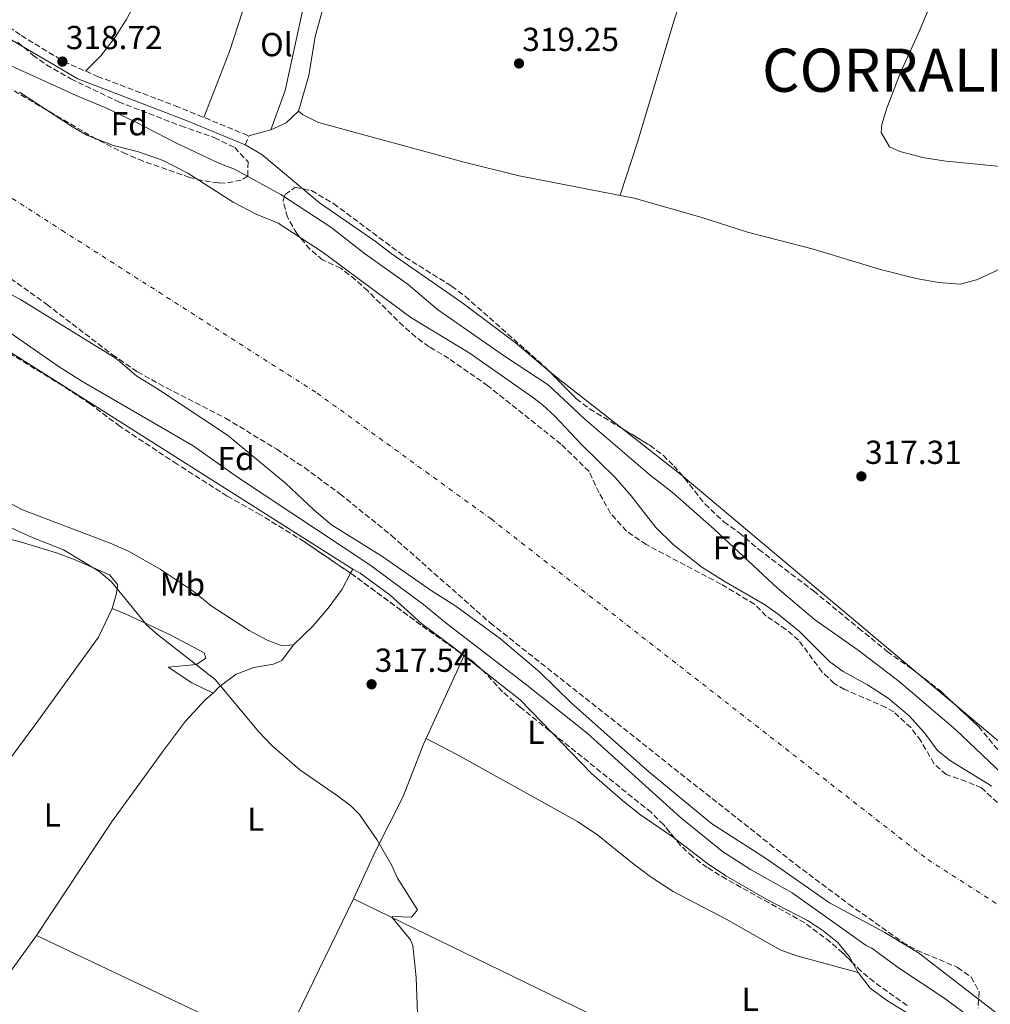
# Model space of a CAD drawing. Units: metres. Extents: x 594055 to 597507, y 4710563 to 4712921.
# Drawn here: x 596044 to 596337, y 4711596 to 4711893 of the extents above; entities that cross this region are included whole.
import ezdxf
from ezdxf.enums import TextEntityAlignment as Align

# ---------------------------------------------------------------- set-up
doc = ezdxf.new("R2010")
doc.units = ezdxf.units.M
doc.header["$MEASUREMENT"] = 0
doc.linetypes.add('DGN Style 3', pattern=[2.435890702152634, 1.739921930109024, -0.6959687720436097])
doc.linetypes.add('DGN Style 4', pattern=[2.7856150101045474, 1.391937544087219, -0.6959687720436097, 0.001739921930109024, -0.6959687720436097])
for name, color, linetype, lineweight in [('Acequia sin especificar', 4, 'Continuous', 0), ('Camino', 7, 'DGN Style 3', 0), ('Cauce permanente', 151, 'Continuous', 13), ('Cauce permanente (área)', 142, 'Continuous', 13), ('Cota de punto acotado terreno', 7, 'Continuous', 0), ('Curva de nivel intermedia', 30, 'Continuous', 0), ('Eje cauce permanente (área)', 70, 'DGN Style 4', 0), ('Embalse', 142, 'Continuous', 13), ('Etiqueta de uso rústico', 92, 'Continuous', 0), ('Etiqueta de zona arbolada', 92, 'Continuous', 0), ('Línea de cambio de uso (parcela vista)', 92, 'Continuous', 0), ('Margen derecho', 7, 'Continuous', 0), ('Punto acotado terreno (símbolo)', 7, 'Continuous', 0), ('Texto de Corraliza', 7, 'Continuous', 0), ('Zona arbolada', 92, 'DGN Style 3', 0)]:
    doc.layers.add(name, color=color, linetype=linetype, lineweight=lineweight)
doc.styles.add('Style-Arial', font='arial.ttf')

# ---------------------------------------------------------------- blocks, each defined once
blk = doc.blocks.new('5PATER')
at = {"layer": 'Embalse', "linetype": 'Continuous', "lineweight": 0}
h = blk.add_hatch(color=51, dxfattribs=at)
edge = h.paths.add_edge_path()
edge.add_ellipse((0, 0), major_axis=(-0.1095731443231308, -0.1110710700762829), ratio=0.9994222409660317, start_angle=0, end_angle=360)

msp = doc.modelspace()

# ---------------------------------------------------------------- linework, layer by layer
at = {"layer": 'Acequia sin especificar', "color": 4, "linetype": 'Continuous', "lineweight": 0}
for points in [[(595835.9500000002, 4711671.09, 321.9499999999971), (595838.6299999999, 4711676.689999999, 321.9499999999971), (595842.7100000001, 4711689.970000001, 321.7100000000065), (595848.8700000001, 4711705.25, 321.4700000000012), (595858.0700000003, 4711718.289999999, 321.3500000000058), (595865.2300000006, 4711726.289999999, 320.9900000000052), (595878.3099999996, 4711742.130000001, 320.8699999999953), (595887.2300000006, 4711751.41, 320.570000000007), (595895.6699999999, 4711758.050000001, 320.1499999999942), (595901.6299999999, 4711763.33, 319.9700000000012), (595908.0700000003, 4711768.130000001, 319.6699999999983), (595917.3899999997, 4711771.65, 319.25), (595928.2699999996, 4711795.33, 318.4700000000012), (595953.4299999997, 4711846.369999999, 317.6900000000023), (595990.9500000002, 4711824.609999999, 317.75), (596144.4699999997, 4711727.33, 316.9700000000012)], [(596129.2699999996, 4711596.25, 320.0899999999965), (596144.6699999999, 4711628.050000001, 320.1499999999942), (596237.0300000003, 4711583.17, 319.7299999999959), (596348.8499999996, 4711525.82, 318.5899999999965)], [(596029.8300000001, 4711590.289999999, 321.7899999999936), (596049.1900000004, 4711617.01, 320.9900000000052), (596122.5099999999, 4711582.289999999, 320.5099999999948), (596129.2699999996, 4711596.25, 320.0899999999965)]]:
    msp.add_polyline3d(points, dxfattribs=at)
at = {"layer": 'Camino', "color": 7, "linetype": 'DGN Style 3', "lineweight": 0, "elevation": 318.5800000000018, "flags": 128}
msp.add_lwpolyline([(596112.0699999988, 4711855.250000001), (596113.1700000007, 4711857.910000001)], dxfattribs=at)
at = {"layer": 'Camino', "color": 7, "linetype": 'DGN Style 3', "lineweight": 0}
msp.add_polyline3d([(596030.980000001, 4711897.810000001, 318.4400000000023), (596044.5700000008, 4711888.119999999, 318.6100000000007), (596057.3999999985, 4711880.32, 318.7200000000012), (596067.5599999975, 4711875.820000002, 318.7799999999988), (596090.9499999986, 4711866.99, 318.800000000003), (596113.1700000007, 4711857.910000001, 318.5800000000018)], dxfattribs=at)
at = {"layer": 'Cauce permanente', "color": 151, "linetype": 'Continuous', "lineweight": 13}
for points in [[(596044.0700000003, 4711871.09, 312.820000000007), (596060.0300000003, 4711860.609999999, 312.820000000007), (596064.3899999997, 4711858.16, 312.820000000007), (596072.4000000004, 4711855.039999999, 312.820000000007), (596079.9100000003, 4711853.09, 312.820000000007), (596087.3899999997, 4711850.449999999, 312.820000000007), (596094.75, 4711846.689999999, 312.820000000007), (596108.4699999997, 4711837.890000001, 312.820000000007), (596115.4299999997, 4711834.369999999, 312.820000000007), (596122.0300000003, 4711831.57, 312.820000000007), (596135.2699999996, 4711822.930000001, 312.820000000007), (596161.9500000002, 4711803.17, 312.820000000007), (596179.5800000001, 4711792.5, 312.820000000007), (596198.6200000001, 4711779.189999999, 312.820000000007), (596201.6699999999, 4711776.850000001, 312.820000000007), (596205.3399999999, 4711773.449999999, 312.820000000007), (596213.4299999997, 4711764.930000001, 312.820000000007), (596223.6299999999, 4711754.930000001, 312.820000000007), (596228.4299999997, 4711749.49, 312.820000000007), (596235.8600000005, 4711739.930000001, 312.820000000007), (596241.0199999996, 4711734.76, 312.820000000007), (596249.7100000001, 4711727.970000001, 312.820000000007), (596256.9100000003, 4711723.41, 312.820000000007), (596268.5899999999, 4711716.689999999, 312.820000000007), (596272.6600000003, 4711713.789999999, 312.820000000007), (596279.1500000004, 4711708.609999999, 312.820000000007), (596288.2699999996, 4711699.49, 312.820000000007), (596292.2999999998, 4711696.529999999, 312.820000000007), (596299.6299999999, 4711692.529999999, 312.820000000007), (596305.8700000001, 4711688.529999999, 312.820000000007), (596312.1500000004, 4711683.17, 312.820000000007), (596316.75, 4711678.050000001, 312.820000000007), (596320.7100000001, 4711672.77, 312.820000000007), (596324.5899999999, 4711669.609999999, 312.820000000007), (596337.0700000003, 4711661.970000001, 312.820000000007)], [(596344.5099999999, 4711589.01, 312.820000000007), (596314.9800000006, 4711611.789999999, 312.820000000007), (596304.8300000001, 4711617.890000001, 312.820000000007), (596288.1200000001, 4711626.890000001, 312.820000000007), (596269.2100000001, 4711640.109999999, 312.820000000007), (596252.5800000001, 4711650.75, 312.820000000007), (596233.5899999999, 4711666.449999999, 312.820000000007), (596210.3200000003, 4711687.15, 312.820000000007), (596200.9100000003, 4711696.369999999, 312.820000000007), (596188.9900000002, 4711706.369999999, 312.820000000007), (596175.5899999999, 4711716.210000001, 312.820000000007), (596168.1500000004, 4711720.930000001, 312.820000000007), (596153.2300000006, 4711731.25, 312.820000000007), (596138.0700000003, 4711740.77, 312.820000000007), (596132.7100000001, 4711745.25, 312.820000000007), (596124.2400000002, 4711753.289999999, 312.820000000007), (596106.75, 4711767.730000001, 312.820000000007), (596085.3899999997, 4711781.890000001, 312.820000000007), (596079.3899999997, 4711785.49, 312.820000000007), (596073.7100000001, 4711790.449999999, 312.820000000007), (596071.8399999999, 4711791.65, 312.820000000007), (596044.3499999996, 4711808.630000001, 312.820000000007), (596030.2800000003, 4711815.930000001, 312.820000000007)]]:
    msp.add_polyline3d(points, dxfattribs=at)
at = {"layer": 'Cauce permanente (área)', "color": 142, "linetype": 'Continuous', "lineweight": 13, "flags": 128}
for points, elevation in [([(596044.0700000003, 4711871.09), (596060.0300000003, 4711860.609999999), (596064.3899999997, 4711858.16), (596072.4000000004, 4711855.039999999), (596079.9100000003, 4711853.09), (596087.3899999997, 4711850.449999999), (596094.75, 4711846.689999999), (596108.4699999997, 4711837.890000001), (596115.4299999997, 4711834.369999999), (596122.0300000003, 4711831.57), (596135.2699999996, 4711822.930000001), (596161.9500000002, 4711803.17), (596179.5800000001, 4711792.5), (596198.6200000001, 4711779.189999999), (596201.6699999999, 4711776.850000001), (596205.3399999999, 4711773.449999999), (596213.4299999997, 4711764.930000001), (596223.6299999999, 4711754.930000001), (596228.4299999997, 4711749.49), (596235.8600000005, 4711739.930000001), (596241.0199999996, 4711734.76), (596249.7100000001, 4711727.970000001), (596256.9100000003, 4711723.41), (596268.5899999999, 4711716.689999999), (596272.6600000003, 4711713.789999999), (596279.1500000004, 4711708.609999999), (596288.2699999996, 4711699.49), (596292.2999999998, 4711696.529999999), (596299.6299999999, 4711692.529999999), (596305.8700000001, 4711688.529999999), (596312.1500000004, 4711683.17), (596316.75, 4711678.050000001), (596320.7100000001, 4711672.77), (596324.5899999999, 4711669.609999999), (596337.0700000003, 4711661.970000001)], 312.8200000000066), ([(596030.2800000003, 4711815.930000001), (596044.3499999996, 4711808.630000001), (596071.8399999999, 4711791.65), (596073.7100000001, 4711790.449999999), (596079.3899999997, 4711785.49), (596085.3899999997, 4711781.890000001), (596106.75, 4711767.730000001), (596124.2400000002, 4711753.289999999), (596132.7100000001, 4711745.25), (596138.0700000003, 4711740.77), (596153.2300000006, 4711731.25), (596168.1500000004, 4711720.930000001), (596175.5899999999, 4711716.210000001), (596188.9900000002, 4711706.369999999), (596200.9100000003, 4711696.369999999), (596210.3200000003, 4711687.15), (596233.5899999999, 4711666.449999999), (596252.5800000001, 4711650.75), (596269.2100000001, 4711640.109999999), (596288.1200000001, 4711626.890000001), (596304.8300000001, 4711617.890000001), (596314.9800000006, 4711611.789999999), (596344.5099999999, 4711589.01)], 312.8200000000065)]:
    msp.add_lwpolyline(points, dxfattribs=dict(at, elevation=elevation))
at = {"layer": 'Curva de nivel intermedia', "color": 30, "linetype": 'Continuous', "lineweight": 0, "flags": 128}
for points, elevation in [([(596038.2400000008, 4711880.529999998), (596062.030000002, 4711869.649999999), (596070.0700000019, 4711866.369999998), (596079.1500000014, 4711862.05), (596091.6000000013, 4711855.590000001), (596104.1100000015, 4711849.649999999), (596108.8300000001, 4711847.890000001), (596122.8600000002, 4711840.199999999), (596137.9200000009, 4711830.429999999), (596148.0300000006, 4711822.449999999), (596161.1900000013, 4711813.09), (596170.0300000015, 4711805.649999999), (596190.47, 4711791.329999999), (596203.3899999994, 4711782.930000001), (596214.390000001, 4711772.609999999), (596234.1500000021, 4711755.73), (596240.7500000005, 4711750.529999998), (596253.4300000007, 4711739.41), (596272.4699999999, 4711721.649999999), (596283.5899999999, 4711712.21), (596296.8300000011, 4711702.930000001), (596309.1900000017, 4711693.569999999), (596326.1900000002, 4711679.009999999), (596342.0700000012, 4711663.890000001)], 315.0000000000001), ([(596336.6300000007, 4711587.890000001), (596322.5900000016, 4711598.209999999), (596308.9400000013, 4711607.26), (596300.8700000001, 4711613.17), (596299.2300000017, 4711613.970000001), (596276.9200000003, 4711629.869999998), (596264.3400000005, 4711636.909999999), (596255.9100000017, 4711642.289999999), (596243.1100000008, 4711652.67), (596215.1100000007, 4711677.970000001), (596196.4700000016, 4711692.850000001), (596172.630000001, 4711711.089999998), (596165.7600000001, 4711716.759999999), (596149.630000001, 4711728.689999999), (596109.7900000013, 4711755.060000001), (596096.4200000003, 4711764.480000001), (596062.8300000001, 4711784.050000002), (596055.7500000012, 4711788.529999998), (596032.2300000003, 4711804.77)], 315.0000000000001), ([(596164.0900000005, 4711590.569999999), (596163.63, 4711604.340000001), (596162.6300000009, 4711613.970000001), (596161.8600000021, 4711615.659999999), (596156.3299999998, 4711622.390000001), (596156.4100000004, 4711622.74), (596162.1900000006, 4711622.529999998), (596163.99, 4711624.689999999), (596157.9900000006, 4711634.29), (596156.3099999997, 4711638.05), (596151.7099999997, 4711645.970000001), (596146.4700000006, 4711653.49), (596143.8900000011, 4711656.060000001), (596139.9100000003, 4711659.09), (596128.5800000001, 4711666.960000001), (596120.110000001, 4711674.289999999), (596116.1900000006, 4711678.37), (596103.030000002, 4711694.13), (596085.630000001, 4711707.65), (596082.4600000016, 4711710.519999999), (596071.82, 4711723.55), (596067.990000001, 4711726.769999998), (596057.3499999995, 4711733.17), (596047.670000001, 4711737.01), (596040.4700000016, 4711740.289999999)], 319.9999999999999)]:
    msp.add_lwpolyline(points, dxfattribs=dict(at, elevation=elevation))
at = {"layer": 'Eje cauce permanente (área)', "color": 70, "linetype": 'DGN Style 4', "lineweight": 0}
msp.add_polyline3d([(595752.2800000003, 4712020.779999999, 315.0599999999977), (595777.9299999997, 4712018.180000001, 318.8000000000029), (595814.7400000002, 4712007.960000001, 318.5399999999936), (595861.5899999999, 4711981.189999999, 319.6100000000006), (595898.3899999997, 4711956.65, 319.8300000000018), (595932.9699999997, 4711927.65, 319.3000000000029), (595956.3899999997, 4711899.76, 319.9199999999983), (595990.9699999997, 4711871.880000001, 319.9799999999959), (596056.7800000003, 4711829.49, 319.7400000000052), (596133.7400000002, 4711780.41, 319.4499999999971), (596186.1600000003, 4711742.49, 314.9499999999971), (596317.7699999996, 4711639.869999999, 314.6699999999983), (596417.04, 4711576.289999999, 314.4600000000065), (596525.2300000006, 4711528.33, 314.2599999999948), (596565.6500000004, 4711509.680000001, 314.1699999999983)], dxfattribs=at)
at = {"layer": 'Línea de cambio de uso (parcela vista)', "color": 92, "linetype": 'Continuous', "lineweight": 0, "extrusion": (0.008764607934558293, -0.07723810729153668, 0.99697415033178), "elevation": -358393.1143634956, "flags": 128}
msp.add_lwpolyline([(1123596.980123799, 4600666.034674237), (1123592.88695993, 4600662.94721419), (1123588.002280042, 4600661.403484166)], dxfattribs=at)
at = {"layer": 'Línea de cambio de uso (parcela vista)', "color": 92, "linetype": 'Continuous', "lineweight": 0, "extrusion": (0.05075250854522543, 0.01403792790116909, 0.9986125972851576), "elevation": 96717.0983767228, "flags": 128}
msp.add_lwpolyline([(4382425.59247667, -1828106.31585989), (4382425.59247667, -1828099.479311052)], dxfattribs=at)
at = {"layer": 'Línea de cambio de uso (parcela vista)', "color": 92, "linetype": 'Continuous', "lineweight": 0, "extrusion": (0.4435306038360785, 0.5179838859290095, 0.7314186881524743), "elevation": 2705292.054056752, "flags": 128}
msp.add_lwpolyline([(2611799.08344125, -2901159.344572321), (2611815.177454786, -2901159.094839454), (2611820.930973565, -2901157.68706757)], dxfattribs=at)
at = {"layer": 'Línea de cambio de uso (parcela vista)', "color": 92, "linetype": 'Continuous', "lineweight": 0, "elevation": 317.4400000000023, "flags": 128}
for points in [[(596225.6286000004, 4711769.753900001), (596206.4299999997, 4711784.77), (596203.2165999999, 4711787.451099999)], [(596243.8481000002, 4711755.503500001), (596225.6286000004, 4711769.753900001)], [(596314.8163999999, 4711695.9133), (596244.0700000003, 4711755.33), (596243.8481000002, 4711755.503500001)], [(596326.2707000002, 4711686.293299999), (596314.8163999999, 4711695.9133)], [(596363.8121999997, 4711654.763900001), (596326.2707000002, 4711686.293299999)]]:
    msp.add_lwpolyline(points, dxfattribs=at)
at = {"layer": 'Línea de cambio de uso (parcela vista)', "color": 92, "linetype": 'Continuous', "lineweight": 0, "extrusion": (0.008227292802811757, 0.01562185835268256, 0.9998441224484672), "elevation": 78827.57263533009, "flags": 128}
msp.add_lwpolyline([(596121.6800995984, 4711070.782549991), (596121.0545257601, 4711069.594905064)], dxfattribs=at)
at = {"layer": 'Línea de cambio de uso (parcela vista)', "color": 92, "linetype": 'Continuous', "lineweight": 0, "extrusion": (0.001857465710353248, -0.001465078411067422, 0.9999972016792769), "elevation": -5478.551430270919, "flags": 128}
msp.add_lwpolyline([(596175.279364223, 4711699.239419898), (596181.5520885077, 4711694.291814588)], dxfattribs=at)
at = {"layer": 'Línea de cambio de uso (parcela vista)', "color": 92, "linetype": 'Continuous', "lineweight": 0, "extrusion": (0.02201467661721927, 0.02408227354324789, 0.9994675573096045), "elevation": 126910.0587687334, "flags": 128}
msp.add_lwpolyline([(2739009.277702806, -3877789.005443164), (2738994.313584931, -3877790.09652263), (2738980.52729305, -3877789.2751482)], dxfattribs=at)
at = {"layer": 'Línea de cambio de uso (parcela vista)', "color": 92, "linetype": 'Continuous', "lineweight": 0, "extrusion": (-0.04357622546694065, 0.07898208454573523, 0.9959231611398867), "elevation": 346465.5635530368, "flags": 128}
msp.add_lwpolyline([(-2798170.567074444, -3821652.478559464), (-2798170.567074444, -3821649.260357068)], dxfattribs=at)
at = {"layer": 'Línea de cambio de uso (parcela vista)', "color": 92, "linetype": 'Continuous', "lineweight": 0}
for points in [[(596225.0499999998, 4711840, 318.3500000000058), (596230.3099999996, 4711855.970000001, 318.4700000000012), (596241.3099999996, 4711892.77, 319.25), (596267.3200000003, 4711969.810000001, 320.1499999999942), (596279.9199999999, 4712000.930000001, 320.929999999993), (596287.3200000003, 4712022.369999999, 322.1300000000047), (596293.6600000003, 4712038.890000001, 322.8999999999942)], [(596356.9199999999, 4711981.970000001, 321.5800000000018), (596348.4000000004, 4711965.09, 320.8600000000006), (596335.2000000002, 4711936.689999999, 319.9600000000065), (596314.8300000001, 4711888.609999999, 319.4199999999983), (596309.5499999998, 4711877.01, 319.0599999999977), (596305.4699999997, 4711866.210000001, 318.820000000007), (596303.9500000002, 4711861.33, 318.7599999999948), (596303.75, 4711858.930000001, 318.5200000000041), (596306.2699999996, 4711854.609999999, 318.3999999999942), (596309.3899999997, 4711853.17, 318.2799999999988), (596316.6699999999, 4711851.33, 318.1600000000035), (596323.3499999996, 4711850.289999999, 318.0399999999936), (596343.79, 4711848.289999999, 318.1600000000035), (596350.5099999999, 4711847.17, 318.2200000000012), (596362.7100000001, 4711843.970000001, 318.3999999999942), (596367.5499999998, 4711842.289999999, 318.3999999999942), (596373.3099999996, 4711839.730000001, 318.3999999999942), (596377.6661, 4711836.6128, 317.9204000000027)], [(596063.9600000001, 4711877.42, 318.7599999999948), (596068.5099999999, 4711881.970000001, 319.1199999999953), (596072.8799999999, 4711887.65, 319.3600000000006), (596076.2000000002, 4711892.850000001, 319.4799999999959), (596082.1200000001, 4711903.57, 319.6000000000058), (596094.1600000003, 4711930.050000001, 320.0200000000041), (596103.2400000002, 4711952.369999999, 320.3800000000047), (596109.6799999997, 4711968.289999999, 320.0800000000018), (596113.9600000001, 4711977.65, 320.0800000000018)], [(596113.9600000001, 4711977.65, 320.0800000000018), (596155.3600000005, 4711959.01, 319.9600000000065), (596144.4400000004, 4711928.369999999, 319.7200000000012), (596133.1500000004, 4711887.810000001, 319.179999999993), (596131.2699999996, 4711876.130000001, 318.8800000000047), (596128.1500000004, 4711865.33, 318.5800000000018)], [(596119.75, 4711859.730000001, 318.2200000000012), (596124.1500000004, 4711871.57, 318.7599999999948), (596132.6799999997, 4711910.850000001, 319.5399999999936), (596118.04, 4711916.210000001, 319.5399999999936), (596107.3499999996, 4711883.33, 319), (596099.5899999999, 4711863.460000001, 318.7100000000065)], [(596128.1500000004, 4711865.33, 318.5800000000018), (596129.3899999997, 4711864.369999999, 318.5800000000018), (596134.1500000004, 4711861.890000001, 318.5800000000018), (596177.6299999999, 4711850.130000001, 318.5800000000018), (596194.6699999999, 4711845.890000001, 318.3999999999942), (596229.3099999996, 4711839.17, 318.3399999999965), (596249.3899999997, 4711833.41, 318.1600000000035), (596263.3899999997, 4711828.930000001, 318.1000000000058), (596282.9100000003, 4711823.890000001, 318.0399999999936), (596303.5499999998, 4711817.65, 317.8000000000029), (596314.2300000006, 4711814.930000001, 317.679999999993), (596320.9500000002, 4711813.730000001, 317.679999999993), (596327.5099999999, 4711813.25, 317.679999999993), (596332.4699999997, 4711814.529999999, 317.679999999993), (596338.1500000004, 4711817.17, 317.679999999993), (596344.4299999997, 4711820.609999999, 317.6199999999953), (596364.9500000002, 4711832.529999999, 317.5599999999977), (596370.1100000005, 4711834.850000001, 317.9199999999983), (596375.6699999999, 4711836.369999999, 317.9199999999983), (596377.6661, 4711836.6128, 317.9199999999983)], [(596203.2165999999, 4711787.451099999, 317.4400000000023), (596193.3899999997, 4711795.65, 317.4400000000023), (596177.3099999996, 4711807.730000001, 317.4400000000023), (596156.1100000005, 4711822.449999999, 317.320000000007), (596151.2699999996, 4711826.210000001, 317.320000000007), (596134.5099999999, 4711837.730000001, 317.3800000000047), (596129.4535999997, 4711841.961100001, 317.4496999999974)], [(596126.5899999999, 4711704.529999999, 317.75), (596123.2300000006, 4711704.289999999, 317.8699999999953), (596118.6699999999, 4711705.970000001, 317.75), (596113.2699999996, 4711708.930000001, 317.75), (596101.79, 4711716.369999999, 317.75), (596096.7100000001, 4711720.529999999, 317.75), (596086.4699999997, 4711727.33, 317.6300000000047), (596076.9500000002, 4711732.77, 317.6300000000047), (596071.4299999997, 4711735.25, 317.6300000000047), (596044.9900000002, 4711745.25, 317.6300000000047), (596038.1900000004, 4711748.77, 317.6900000000023), (596032.9100000003, 4711751.09, 317.6900000000023), (596021.75, 4711755.17, 317.75), (596008.9900000002, 4711759.09, 317.75), (595991.5499999998, 4711763.25, 317.6300000000047), (595985.79, 4711765.33, 317.570000000007), (595980.3099999996, 4711767.810000001, 317.570000000007), (595970.9900000002, 4711773.09, 317.570000000007), (595964.0700000003, 4711776.050000001, 317.570000000007), (595947.8300000001, 4711781.25, 317.6300000000047), (595937.6699999999, 4711785.25, 317.75), (595930.2300000006, 4711788.449999999, 317.75), (595926.2400000002, 4711790.9, 317.6900000000023)], [(595994.3499999996, 4711745.730000001, 320.4499999999971), (595996.3499999996, 4711747.17, 320.3300000000018), (596002.0300000003, 4711748.289999999, 320.3300000000018), (596008.0700000003, 4711747.730000001, 320.4499999999971), (596014.5499999998, 4711746.050000001, 320.4499999999971), (596031.5499999998, 4711738.930000001, 320.2700000000041), (596044.3099999996, 4711735.65, 320.0299999999988), (596055.1900000004, 4711732.289999999, 320.1499999999942), (596060.8300000001, 4711730.210000001, 320.2100000000065), (596071.1500000004, 4711725.65, 320.0299999999988), (596073.6699999999, 4711722.689999999, 319.9100000000035), (596073.2300000006, 4711719.730000001, 319.9100000000035), (596071.9900000002, 4711715.49, 319.9700000000012)], [(596144.4699999997, 4711727.33, 317.2100000000065), (596146.7100000001, 4711726.130000001, 317.0899999999965), (596155.79, 4711719.57, 317.0899999999965), (596165.3499999996, 4711710.930000001, 317.0899999999965), (596175.0700000003, 4711703.65, 317.0899999999965), (596176.8968000002, 4711702.209200001, 317.0844999999972)], [(596143.8446000004, 4711726.1425, 317.053700000004), (596141.3099999996, 4711721.33, 317.1499999999942), (596137.0300000003, 4711715.65, 317.3899999999995), (596132.4699999997, 4711710.210000001, 317.3899999999995), (596126.5899999999, 4711704.529999999, 317.5099999999948)], [(596071.9900000002, 4711715.49, 320.6300000000047), (596067.9100000003, 4711706.850000001, 320.75), (596048.9500000002, 4711680.77, 320.8699999999953), (595994, 4711606.560000001, 321.8899999999995)], [(596071.9900000002, 4711715.49, 319.9700000000012), (596076.4299999997, 4711713.730000001, 319.8500000000058), (596089.4299999997, 4711707.57, 319.7299999999959), (596099.7100000001, 4711702.130000001, 319.8500000000058), (596100.1900000004, 4711700.529999999, 319.8500000000058), (596097.3899999997, 4711698.689999999, 319.9700000000012), (596088.8300000001, 4711697.810000001, 320.2100000000065), (596096.0300000003, 4711693.17, 320.0299999999988), (596102.4699999997, 4711689.970000001, 320.0299999999988)], [(596102.4699999997, 4711689.970000001, 320.0299999999988), (596104.2300000006, 4711691.890000001, 319.6100000000006), (596109.3499999996, 4711695.730000001, 319.1300000000047), (596114.6299999999, 4711697.730000001, 318.4700000000012), (596120.5899999999, 4711698.77, 318.0500000000029), (596123.1500000004, 4711699.890000001, 317.8099999999977), (596126.5899999999, 4711704.529999999, 317.75)], [(596144.6699999999, 4711628.050000001, 320.2700000000041), (596151.1900000004, 4711642.210000001, 320.2100000000065), (596159.7100000001, 4711658.850000001, 319.6100000000006), (596165.79, 4711674.689999999, 318.2899999999936), (596178.0199999996, 4711701.32, 317.2100000000065)], [(596102.4699999997, 4711689.970000001, 320.2700000000041), (596099.9900000002, 4711687.970000001, 320.3899999999995), (596094.0700000003, 4711681.57, 320.5099999999948), (596087.4299999997, 4711672.77, 320.5099999999948), (596071.8300000001, 4711651.17, 320.929999999993), (596049.1900000004, 4711617.01, 321.1699999999983)], [(596204.5714999996, 4711678.0623, 317.0568000000058), (596216.4699999997, 4711665.810000001, 317.0899999999965), (596225.8300000001, 4711657.57, 317.1499999999942), (596231.2300000006, 4711653.33, 317.2100000000065), (596240.75, 4711646.850000001, 317.3300000000018), (596241.4560000002, 4711646.3103, 317.3463999999949)], [(596166.5700000003, 4711676.380000001, 318.1699999999983), (596176.0300000003, 4711671.41, 318.2299999999959), (596212.1900000004, 4711651.33, 318.8300000000018), (596218.3099999996, 4711647.25, 318.9499999999971), (596228.2699999996, 4711639.17, 318.8300000000018), (596234.1100000005, 4711634.77, 319.0099999999948), (596241.0700000003, 4711630.289999999, 319.1300000000047), (596256.9900000002, 4711621.970000001, 319.3699999999953), (596273.2699999996, 4711612.689999999, 319.429999999993), (596278.3499999996, 4711610.850000001, 319.429999999993), (596296.75, 4711605.890000001, 319.25)], [(596241.4560000002, 4711646.3103, 317.3463999999949), (596251.1100000005, 4711638.930000001, 317.570000000007), (596256.9500000002, 4711635.01, 317.6300000000047), (596269.2300000006, 4711627.810000001, 317.6900000000023), (596281.5099999999, 4711621.49, 317.570000000007), (596286.1500000004, 4711618.529999999, 317.6300000000047), (596290.6299999999, 4711614.850000001, 317.9900000000052), (596294.1900000004, 4711610.529999999, 318.2899999999936), (596295.2017000001, 4711608.6963, 318.4796999999962)], [(596296.75, 4711605.890000001, 318.7700000000041), (596300.4299999997, 4711601.17, 318.9499999999971), (596305.6299999999, 4711597.33, 319.0099999999948), (596310.8700000001, 4711594.130000001, 318.9499999999971), (596321.75, 4711588.609999999, 318.9499999999971), (596352.1900000004, 4711574.930000001, 318.6499999999942), (596358.1500000004, 4711571.57, 318.6499999999942), (596361.6699999999, 4711567.41, 318.7100000000065), (596362.1100000005, 4711563.41, 318.8300000000018), (596361.3499999996, 4711556.529999999, 318.8300000000018), (596357.6699999999, 4711543.890000001, 318.7700000000041)]]:
    msp.add_polyline3d(points, dxfattribs=at)
at = {"layer": 'Margen derecho', "color": 7, "linetype": 'Continuous', "lineweight": 0}
msp.add_polyline3d([(596112.0699999988, 4711855.250000001, 318.5800000000018), (596094.5499999995, 4711862.45, 318.7599999999947), (596061.6700000021, 4711875.11, 318.7599999999947), (596038.8099999985, 4711888.480000001, 318.5700000000069)], dxfattribs=at)
at = {"layer": 'Zona arbolada', "color": 92, "linetype": 'DGN Style 3', "lineweight": 0, "extrusion": (0.02454323589933223, 0.005211321637908328, 0.9996851862953537), "elevation": 39505.95666096421, "flags": 128}
msp.add_lwpolyline([(4485123.30110672, -1561304.888846554), (4485133.938703768, -1561294.992632285), (4485152.85580499, -1561278.210627632), (4485153.577475159, -1561277.519815793)], dxfattribs=at)
at = {"layer": 'Zona arbolada', "color": 92, "linetype": 'DGN Style 3', "lineweight": 0, "extrusion": (0.03457281816684531, 0.01951650084266165, 0.9992116024340695), "elevation": 112886.9551931011, "flags": 128}
msp.add_lwpolyline([(3810005.887348634, -2833132.053477947), (3810008.96167689, -2833131.078692704), (3810013.279435551, -2833129.020812747)], dxfattribs=at)
at = {"layer": 'Zona arbolada', "color": 92, "linetype": 'DGN Style 3', "lineweight": 0, "extrusion": (-0.04186195740693838, -0.04494683338569905, 0.9981118968786306), "elevation": -236419.0884569865, "flags": 128}
msp.add_lwpolyline([(-2774882.29317419, 3847051.353420781), (-2774873.805775623, 3847052.121877196), (-2774867.354730794, 3847052.121877196)], dxfattribs=at)
at = {"layer": 'Zona arbolada', "color": 92, "linetype": 'DGN Style 3', "lineweight": 0}
for points in [[(596043.5999999996, 4711886.130000001, 321.8399999999965), (596048.0800000001, 4711882.210000001, 321.8399999999965), (596052.1600000003, 4711879.32, 321.8399999999965), (596059.5800000001, 4711875.09, 321.8399999999965), (596073.9500000002, 4711868.130000001, 321.8399999999965), (596092.6699999999, 4711860.930000001, 321.8399999999965), (596102.75, 4711857.41, 321.7799999999988), (596108.9100000003, 4711854.369999999, 321.8999999999942), (596112.9500000002, 4711850.050000001, 321.8999999999942), (596112.8300000001, 4711845.890000001, 321.8999999999942), (596110.8700000001, 4711844.529999999, 321.8999999999942), (596105.9000000004, 4711843.640000001, 321.8999999999942), (596103.9900000002, 4711843.730000001, 321.8999999999942), (596099.0599999996, 4711844.480000001, 321.8699999999953), (596095.3499999996, 4711845.41, 321.8399999999965), (596081.3499999996, 4711850.289999999, 321.7799999999988), (596076.1900000004, 4711852.449999999, 321.7799999999988), (596067.2000000002, 4711856.92, 321.7200000000012), (596054.4299999997, 4711864.449999999, 321.7200000000012), (596037.0300000003, 4711874.609999999, 322.2599999999948)], [(596043.5999999996, 4711886.130000001, 321.8399999999965), (596048.0800000001, 4711882.210000001, 321.8399999999965), (596052.1600000003, 4711879.32, 321.8399999999965), (596059.5800000001, 4711875.09, 321.8399999999965), (596073.9500000002, 4711868.130000001, 321.8399999999965), (596092.6699999999, 4711860.930000001, 321.8399999999965), (596102.75, 4711857.41, 321.7799999999988), (596108.9100000003, 4711854.369999999, 321.8999999999942), (596112.9500000002, 4711850.050000001, 321.8999999999942), (596112.8300000001, 4711845.890000001, 321.8999999999942), (596110.8700000001, 4711844.529999999, 321.8999999999942), (596105.9000000004, 4711843.640000001, 321.8999999999942)], [(596105.9000000004, 4711843.640000001, 321.8999999999942), (596103.9900000002, 4711843.730000001, 321.8999999999942), (596099.0599999996, 4711844.480000001, 321.8699999999953), (596095.3499999996, 4711845.41, 321.8399999999965), (596081.3499999996, 4711850.289999999, 321.7799999999988), (596076.1900000004, 4711852.449999999, 321.7799999999988), (596067.2000000002, 4711856.92, 321.7200000000012), (596054.4299999997, 4711864.449999999, 321.7200000000012), (596037.0300000003, 4711874.609999999, 322.2599999999948)], [(596356.6699999999, 4711640.529999999, 321.0599999999977), (596333.9500000002, 4711661.49, 320.6999999999971), (596329.3499999996, 4711663.449999999, 320.6499999999942), (596323.3499999996, 4711665.49, 320.2799999999988), (596319.6100000005, 4711668.789999999, 319.9400000000023), (596315.6699999999, 4711675.65, 319.6199999999953), (596312.6799999997, 4711679.640000001, 319.5399999999936), (596307.5199999996, 4711684.34, 319.3800000000047), (596305.1500000004, 4711685.730000001, 319.320000000007), (596292.6900000004, 4711691.16, 319.0299999999988), (596289.5899999999, 4711692.930000001, 319.0200000000041), (596285.9600000001, 4711696.369999999, 319.0099999999948), (596278.8300000001, 4711705.970000001, 319.1399999999995), (596275.04, 4711709.24, 319.1399999999995), (596269.0700000003, 4711713.25, 319.1399999999995), (596265.5499999998, 4711716.800000001, 319.0800000000018), (596255.4199999999, 4711722.880000001, 319.0800000000018), (596232.9299999997, 4711734.77, 319.1900000000023), (596227.0199999996, 4711738.850000001, 319.2799999999988), (596222.1399999997, 4711744.189999999, 319.3999999999942), (596218.7300000006, 4711750.41, 319.4900000000052), (596215.7100000001, 4711756.77, 319.5), (596207.2199999997, 4711765.060000001, 319.5), (596185.2300000006, 4711782.57, 319.5), (596173.4299999997, 4711790.850000001, 319.5), (596167.5099999999, 4711794.369999999, 319.5), (596163.4900000002, 4711797.300000001, 319.6000000000058), (596159.7300000006, 4711800.58, 319.8500000000058), (596149.0099999999, 4711811.189999999, 320.9600000000065), (596145.3300000001, 4711814.57, 321.25), (596140.8700000001, 4711818.050000001, 321.4199999999983), (596135.3899999997, 4711820.529999999, 321.4199999999983), (596131.5999999996, 4711823.789999999, 321.4700000000012), (596127.5899999999, 4711828.449999999, 321.5399999999936), (596124.79, 4711833.41, 321.6000000000058), (596123.5199999996, 4711838.4, 321.6499999999942), (596124.1100000005, 4711840.289999999, 321.6600000000035), (596127.1500000004, 4711842.449999999, 321.6600000000035), (596132.0499999998, 4711841.41, 321.6600000000035), (596138.7100000001, 4711837.49, 321.6600000000035), (596160.3099999996, 4711821.41, 321.6600000000035), (596174.2699999996, 4711812.609999999, 321.8999999999942), (596178.3899999997, 4711809.57, 321.9600000000065), (596202.2300000006, 4711788.449999999, 322.0200000000041), (596211.8700000001, 4711778.689999999, 321.9600000000065), (596215.8600000005, 4711775.67, 321.9600000000065), (596233.9900000002, 4711764.689999999, 322.0800000000018), (596237.9900000002, 4711761.67, 322.0800000000018), (596241.2300000006, 4711758.529999999, 322.0800000000018), (596244.5, 4711754.75, 322.1399999999995), (596250.5899999999, 4711747.01, 322.1399999999995), (596256.3099999996, 4711741.65, 322.1399999999995), (596260.8700000001, 4711738.369999999, 322.1399999999995), (596266.8300000001, 4711733.33, 321.6600000000035), (596283.3600000005, 4711720.800000001, 320.8500000000058), (596296.9299999997, 4711709.630000001, 320.3999999999942), (596305.5499999998, 4711702.609999999, 320.3399999999965), (596312.9900000002, 4711697.33, 320.2200000000012), (596321.5499999998, 4711690.689999999, 320.2799999999988), (596333.0599999996, 4711679.970000001, 320.2799999999988), (596343.1900000004, 4711667.730000001, 320.3999999999942)], [(596356.6699999999, 4711640.529999999, 321.0599999999977), (596333.9500000002, 4711661.49, 320.6999999999971), (596329.3499999996, 4711663.449999999, 320.6499999999942), (596323.3499999996, 4711665.49, 320.2799999999988), (596319.6100000005, 4711668.789999999, 319.9400000000023), (596315.6699999999, 4711675.65, 319.6199999999953), (596312.6799999997, 4711679.640000001, 319.5399999999936), (596307.5199999996, 4711684.34, 319.3800000000047), (596305.1500000004, 4711685.730000001, 319.320000000007), (596292.6900000004, 4711691.16, 319.0299999999988), (596289.5899999999, 4711692.930000001, 319.0200000000041), (596285.9600000001, 4711696.369999999, 319.0099999999948), (596278.8300000001, 4711705.970000001, 319.1399999999995), (596275.04, 4711709.24, 319.1399999999995), (596269.0700000003, 4711713.25, 319.1399999999995), (596265.5499999998, 4711716.800000001, 319.0800000000018), (596255.4199999999, 4711722.880000001, 319.0800000000018), (596232.9299999997, 4711734.77, 319.1900000000023), (596227.0199999996, 4711738.850000001, 319.2799999999988), (596222.1399999997, 4711744.189999999, 319.3999999999942), (596218.7300000006, 4711750.41, 319.4900000000052), (596215.7100000001, 4711756.77, 319.5), (596207.2199999997, 4711765.060000001, 319.5), (596185.2300000006, 4711782.57, 319.5), (596173.4299999997, 4711790.850000001, 319.5), (596167.5099999999, 4711794.369999999, 319.5), (596163.4900000002, 4711797.300000001, 319.6000000000058), (596159.7300000006, 4711800.58, 319.8500000000058), (596149.0099999999, 4711811.189999999, 320.9600000000065), (596145.3300000001, 4711814.57, 321.25), (596140.8700000001, 4711818.050000001, 321.4199999999983), (596135.3899999997, 4711820.529999999, 321.4199999999983), (596131.5999999996, 4711823.789999999, 321.4700000000012), (596127.5899999999, 4711828.449999999, 321.5399999999936), (596124.79, 4711833.41, 321.6000000000058), (596123.5199999996, 4711838.4, 321.6499999999942), (596124.1100000005, 4711840.289999999, 321.6600000000035), (596127.1500000004, 4711842.449999999, 321.6600000000035), (596129.4535999997, 4711841.961100001, 321.6600000000035)], [(596129.4535999997, 4711841.961100001, 321.6600000000035), (596132.0499999998, 4711841.41, 321.6600000000035), (596138.7100000001, 4711837.49, 321.6600000000035), (596160.3099999996, 4711821.41, 321.6600000000035), (596174.2699999996, 4711812.609999999, 321.8999999999942), (596178.3899999997, 4711809.57, 321.9600000000065), (596202.2300000006, 4711788.449999999, 322.0200000000041), (596203.2165999999, 4711787.451099999, 322.0139000000054)], [(596033.4600000001, 4711820.66, 321.0500000000029), (596052.2300000006, 4711807.17, 321.0500000000029), (596072.0899999999, 4711791.970000001, 321), (596079.6100000005, 4711786.84, 320.9799999999959), (596088.3499999996, 4711781.980000001, 320.9900000000052), (596106.1799999997, 4711772.850000001, 321), (596121.5800000001, 4711763.49, 320.8099999999977), (596129.9100000003, 4711757.960000001, 320.6699999999983), (596140.6100000005, 4711750.050000001, 320.5399999999936), (596156.1799999997, 4711737.51, 320.3699999999953), (596185.9299999997, 4711711.17, 319.8600000000006), (596270.1500000004, 4711644.529999999, 319.7299999999959), (596278.0300000003, 4711638.380000001, 319.929999999993), (596294, 4711626.4, 320.9600000000065), (596310.1100000005, 4711615.01, 321.4700000000012), (596314.4699999997, 4711612.550000001, 321.2799999999988), (596326.75, 4711607.41, 321.2299999999959), (596330.8300000001, 4711604.449999999, 321.2299999999959), (596333.2300000006, 4711600.050000001, 321.1699999999983), (596332.9100000003, 4711595.09, 320.9900000000052)], [(596033.4600000001, 4711820.66, 321.0500000000029), (596052.2300000006, 4711807.17, 321.0500000000029), (596072.0899999999, 4711791.970000001, 321), (596079.6100000005, 4711786.84, 320.9799999999959), (596088.3499999996, 4711781.980000001, 320.9900000000052), (596106.1799999997, 4711772.850000001, 321), (596121.5800000001, 4711763.49, 320.8099999999977), (596129.9100000003, 4711757.960000001, 320.6699999999983), (596140.6100000005, 4711750.050000001, 320.5399999999936), (596156.1799999997, 4711737.51, 320.3699999999953), (596185.9299999997, 4711711.17, 319.8600000000006), (596270.1500000004, 4711644.529999999, 319.7299999999959), (596278.0300000003, 4711638.380000001, 319.929999999993), (596294, 4711626.4, 320.9600000000065), (596310.1100000005, 4711615.01, 321.4700000000012), (596314.4699999997, 4711612.550000001, 321.2799999999988), (596326.75, 4711607.41, 321.2299999999959), (596330.8300000001, 4711604.449999999, 321.2299999999959), (596333.2300000006, 4711600.050000001, 321.1699999999983), (596332.9100000003, 4711595.09, 320.9900000000052)], [(596311.5599999996, 4711595.960000001, 319.929999999993), (596301.5899999999, 4711603.01, 319.6699999999983), (596297.6699999999, 4711606.210000001, 319.6699999999983), (596292.1900000004, 4711611.730000001, 319.6100000000006), (596288.4299999997, 4711615.029999999, 319.6100000000006), (596280.6699999999, 4711620.850000001, 319.6699999999983), (596257.1200000001, 4711633.949999999, 320.25), (596251.3099999996, 4711637.49, 320.3899999999995), (596246.9100000003, 4711640.77, 320.4499999999971), (596243.2100000001, 4711644.130000001, 320.5), (596238.1900000004, 4711650.369999999, 320.5099999999948), (596234.4699999997, 4711654.050000001, 320.0899999999965), (596203.79, 4711678.689999999, 319.1900000000023), (596194.9600000001, 4711685.779999999, 319.2200000000012), (596189.6299999999, 4711690.449999999, 319.429999999993), (596184.4699999997, 4711696.050000001, 319.6100000000006), (596180.8099999996, 4711699.460000001, 319.6699999999983), (596165.0099999999, 4711710.560000001, 320), (596144.6699999999, 4711725.58, 320.4199999999983), (596129.8499999996, 4711735.680000001, 320.75), (596116.6699999999, 4711743.730000001, 320.75), (596106.6500000004, 4711749.4, 320.8600000000006), (596091.5499999998, 4711759.01, 320.9900000000052), (596074.3499999996, 4711770.369999999, 321.2299999999959), (596065.4299999997, 4711777.09, 321.3500000000058), (596057.0300000003, 4711782.67, 321.3500000000058), (596031.7699999996, 4711798.109999999, 321.1100000000006)], [(596143.8446000004, 4711726.1425, 320.4383999999991), (596129.8499999996, 4711735.680000001, 320.75), (596116.6699999999, 4711743.730000001, 320.75), (596106.6500000004, 4711749.4, 320.8600000000006), (596091.5499999998, 4711759.01, 320.9900000000052), (596074.3499999996, 4711770.369999999, 321.2299999999959), (596065.4299999997, 4711777.09, 321.3500000000058), (596057.0300000003, 4711782.67, 321.3500000000058), (596031.7699999996, 4711798.109999999, 321.1100000000006)], [(596203.2165999999, 4711787.451099999, 322.0139000000054), (596211.8700000001, 4711778.689999999, 321.9600000000065), (596215.8600000005, 4711775.67, 321.9600000000065), (596225.6286000004, 4711769.753900001, 322.0246999999945)], [(596225.6286000004, 4711769.753900001, 322.0246999999945), (596233.9900000002, 4711764.689999999, 322.0800000000018), (596237.9900000002, 4711761.67, 322.0800000000018), (596241.2300000006, 4711758.529999999, 322.0800000000018), (596243.8481000002, 4711755.503500001, 322.127999999997)], [(596243.8481000002, 4711755.503500001, 322.127999999997), (596244.5, 4711754.75, 322.1399999999995), (596250.5899999999, 4711747.01, 322.1399999999995), (596256.3099999996, 4711741.65, 322.1399999999995), (596260.8700000001, 4711738.369999999, 322.1399999999995), (596266.8300000001, 4711733.33, 321.6600000000035), (596283.3600000005, 4711720.800000001, 320.8500000000058), (596296.9299999997, 4711709.630000001, 320.3999999999942), (596305.5499999998, 4711702.609999999, 320.3399999999965), (596312.9900000002, 4711697.33, 320.2200000000012), (596314.8163999999, 4711695.9133, 320.232799999998)], [(596204.5714999996, 4711678.0623, 319.2128999999986), (596203.79, 4711678.689999999, 319.1900000000023), (596194.9600000001, 4711685.779999999, 319.2200000000012), (596189.6299999999, 4711690.449999999, 319.429999999993), (596184.4699999997, 4711696.050000001, 319.6100000000006), (596183.1694999998, 4711697.261600001, 319.6312999999937)], [(596326.2707000002, 4711686.293299999, 320.2799999999988), (596333.0599999996, 4711679.970000001, 320.2799999999988), (596343.1900000004, 4711667.730000001, 320.3999999999942), (596349.7100000001, 4711662.850000001, 320.7599999999948), (596363.8121999997, 4711654.763900001, 321.8273999999947)], [(596241.4560000002, 4711646.3103, 320.5035000000062), (596238.1900000004, 4711650.369999999, 320.5099999999948), (596234.4699999997, 4711654.050000001, 320.0899999999965), (596204.5714999996, 4711678.0623, 319.2128999999986)], [(596295.2017000001, 4711608.6963, 319.6429999999964), (596292.1900000004, 4711611.730000001, 319.6100000000006), (596288.4299999997, 4711615.029999999, 319.6100000000006), (596280.6699999999, 4711620.850000001, 319.6699999999983), (596257.1200000001, 4711633.949999999, 320.25), (596251.3099999996, 4711637.49, 320.3899999999995), (596246.9100000003, 4711640.77, 320.4499999999971), (596243.2100000001, 4711644.130000001, 320.5), (596241.4560000002, 4711646.3103, 320.5035000000062)], [(596311.5599999996, 4711595.960000001, 319.929999999993), (596301.5899999999, 4711603.01, 319.6699999999983), (596297.6699999999, 4711606.210000001, 319.6699999999983), (596295.2017000001, 4711608.6963, 319.6429999999964)]]:
    msp.add_polyline3d(points, dxfattribs=at)

# ---------------------------------------------------------------- block references
at = {"layer": 'Punto acotado terreno (símbolo)', "color": 7, "linetype": 'Continuous', "lineweight": 0, "xscale": 10, "yscale": 10, "zscale": 10}
for p in [(596056.9899999973, 4711880.290000002, 318.7200000000016), (596194.5899999995, 4711879.730000001, 319.25), (596297.7499999999, 4711755.330000003, 317.3099999999981), (596150.1499999973, 4711692.690000001, 317.5399999999941)]:
    msp.add_blockref('5PATER', p, dxfattribs=at)

# ---------------------------------------------------------------- texts
at = {"layer": 'Cota de punto acotado terreno', "color": 7, "linetype": 'Continuous', "lineweight": 0, "style": 'Style-Arial'}
for s, p in [('318.72', (596058.0300000012, 4711884.040000002, 318.7200000000012)), ('319.25', (596195.5599999975, 4711883.480000001, 319.25)), ('317.31', (596298.8599999986, 4711759.079999999, 317.3099999999977)), ('317.54', (596151.1099999986, 4711696.440000001, 317.5399999999936))]:
    msp.add_text(s, height=7.000000000000002, dxfattribs=at).set_placement(p)
at = {"layer": 'Etiqueta de uso rústico', "color": 92, "linetype": 'Continuous', "lineweight": 0, "style": 'Style-Arial'}
for s, p in [('Ol', (596121.4946334388, 4711885.400010003, 319.0399999999936)), ('Mb', (596093.1702462443, 4711722.840010001, 317.820000000007)), ('L', (596199.6714203815, 4711678.200010001, 317.25)), ('L', (596053.9514203789, 4711653.320010001, 321.2299999999959)), ('L', (596115.2314203787, 4711652.040010002, 320.3699999999953)), ('L', (596264.2614203793, 4711597.800010001, 319.3300000000018))]:
    msp.add_text(s, height=7.000000000000002, dxfattribs=at).set_placement(p, align=Align.MIDDLE_CENTER)
at = {"layer": 'Etiqueta de zona arbolada', "color": 92, "linetype": 'Continuous', "lineweight": 0, "style": 'Style-Arial'}
for p in [(596077.1274413664, 4711861.560010002, 315.2599999999948), (596109.3474413642, 4711760.720010001, 315.4600000000065), (596258.6174413641, 4711733.810010002, 314.9900000000052)]:
    msp.add_text('Fd', height=7.000000000000002, dxfattribs=at).set_placement(p, align=Align.MIDDLE_CENTER)
at = {"layer": 'Texto de Corraliza', "color": 7, "linetype": 'Continuous', "lineweight": 0, "style": 'Style-Arial'}
msp.add_text('CORRALIZA DE SAUSAÑE', height=13, dxfattribs=at).set_placement((596267.8099999987, 4711871.189999999, 318.8400000000001))

doc.saveas('drawing.dxf')
